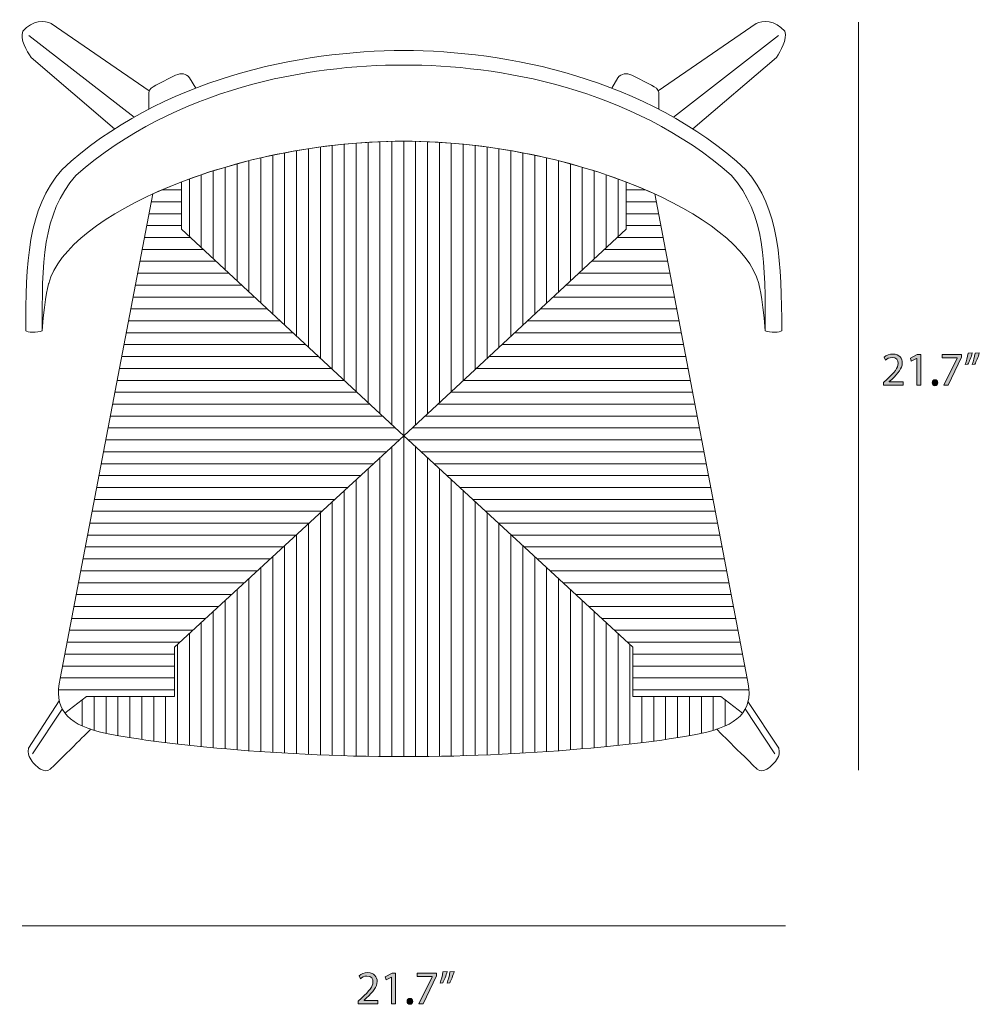
# Model space of a CAD drawing. Units: millimetres. Extents: x 7 to 289, y -185 to -20.
# Drawn here: x 203 to 289, y -160 to -71 of the extents above; entities that cross this region are included whole.
import ezdxf

# ---------------------------------------------------------------- set-up
doc = ezdxf.new("R2010")
doc.units = ezdxf.units.MM
doc.header["$MEASUREMENT"] = 0
doc.layers.add('Info', color=7, linetype='Continuous', lineweight=0)

# ---------------------------------------------------------------- blocks, each defined once
blk = doc.blocks.new('Block_7')
at = {"layer": 'Info', "transparency": 33554687}
h = blk.add_hatch(color=7, dxfattribs=at)
h.dxf.hatch_style = 2
edge = h.paths.add_edge_path()
edge.add_spline(control_points=[(280.553, -104.006), (280.553, -104.006), (280.553, -103.777), (280.553, -103.777), (280.553, -103.777), (280.845, -103.494), (280.845, -103.494), (281.547, -102.825), (281.864, -102.47), (281.869, -102.055), (281.869, -101.776), (281.733, -101.518), (281.323, -101.518), (281.073, -101.518), (280.866, -101.645), (280.739, -101.75), (280.739, -101.75), (280.62, -101.488), (280.62, -101.488), (280.811, -101.327), (281.082, -101.209), (281.399, -101.209), (281.991, -101.209), (282.241, -101.615), (282.241, -102.008), (282.241, -102.516), (281.873, -102.927), (281.293, -103.485), (281.293, -103.485), (281.073, -103.688), (281.073, -103.688), (281.073, -103.688), (281.073, -103.697), (281.073, -103.697), (281.073, -103.697), (282.308, -103.697), (282.308, -103.697), (282.308, -103.697), (282.308, -104.006), (282.308, -104.006), (282.308, -104.006), (280.553, -104.006), (280.553, -104.006)], knot_values=[0, 0, 0, 0, 1, 1, 1, 2, 2, 2, 3, 3, 3, 4, 4, 4, 5, 5, 5, 6, 6, 6, 7, 7, 7, 8, 8, 8, 9, 9, 9, 10, 10, 10, 11, 11, 11, 12, 12, 12, 13, 13, 13, 14, 14, 14, 14], degree=3, periodic=0)
h = blk.add_hatch(color=7, dxfattribs=at)
h.dxf.hatch_style = 2
edge = h.paths.add_edge_path()
edge.add_spline(control_points=[(283.533, -101.602), (283.533, -101.602), (283.524, -101.602), (283.524, -101.602), (283.524, -101.602), (283.046, -101.86), (283.046, -101.86), (283.046, -101.86), (282.974, -101.577), (282.974, -101.577), (282.974, -101.577), (283.575, -101.255), (283.575, -101.255), (283.575, -101.255), (283.892, -101.255), (283.892, -101.255), (283.892, -101.255), (283.892, -104.006), (283.892, -104.006), (283.892, -104.006), (283.533, -104.006), (283.533, -104.006), (283.533, -104.006), (283.533, -101.602), (283.533, -101.602)], knot_values=[0, 0, 0, 0, 1, 1, 1, 2, 2, 2, 3, 3, 3, 4, 4, 4, 5, 5, 5, 6, 6, 6, 7, 7, 7, 8, 8, 8, 8], degree=3, periodic=0)
h = blk.add_hatch(color=7, dxfattribs=at)
h.dxf.hatch_style = 2
edge = h.paths.add_edge_path()
edge.add_spline(control_points=[(287.558, -101.255), (287.558, -101.255), (287.558, -101.501), (287.558, -101.501), (287.558, -101.501), (286.36, -104.006), (286.36, -104.006), (286.36, -104.006), (285.975, -104.006), (285.975, -104.006), (285.975, -104.006), (287.168, -101.573), (287.168, -101.573), (287.168, -101.573), (287.168, -101.564), (287.168, -101.564), (287.168, -101.564), (285.823, -101.564), (285.823, -101.564), (285.823, -101.564), (285.823, -101.255), (285.823, -101.255), (285.823, -101.255), (287.558, -101.255), (287.558, -101.255)], knot_values=[0, 0, 0, 0, 1, 1, 1, 2, 2, 2, 3, 3, 3, 4, 4, 4, 5, 5, 5, 6, 6, 6, 7, 7, 7, 8, 8, 8, 8], degree=3, periodic=0)
h = blk.add_hatch(color=7, dxfattribs=at)
h.dxf.hatch_style = 2
edge = h.paths.add_edge_path()
edge.add_spline(control_points=[(289.154, -101.107), (289.056, -101.463), (288.874, -101.915), (288.76, -102.11), (288.76, -102.11), (288.523, -102.14), (288.523, -102.14), (288.616, -101.89), (288.726, -101.45), (288.773, -101.145), (288.773, -101.145), (289.154, -101.107), (289.154, -101.107)], knot_values=[0, 0, 0, 0, 1, 1, 1, 2, 2, 2, 3, 3, 3, 4, 4, 4, 4], degree=3, periodic=0)
edge = h.paths.add_edge_path()
edge.add_spline(control_points=[(288.528, -101.107), (288.43, -101.463), (288.249, -101.915), (288.134, -102.11), (288.134, -102.11), (287.897, -102.14), (287.897, -102.14), (287.986, -101.89), (288.1, -101.45), (288.147, -101.145), (288.147, -101.145), (288.528, -101.107), (288.528, -101.107)], knot_values=[0, 0, 0, 0, 1, 1, 1, 2, 2, 2, 3, 3, 3, 4, 4, 4, 4], degree=3, periodic=0)
h = blk.add_hatch(color=7, dxfattribs=at)
h.dxf.hatch_style = 2
edge = h.paths.add_edge_path()
edge.add_spline(control_points=[(284.925, -103.786), (284.925, -103.629), (285.031, -103.519), (285.179, -103.519), (285.327, -103.519), (285.429, -103.629), (285.429, -103.786), (285.429, -103.938), (285.332, -104.052), (285.175, -104.052), (285.027, -104.052), (284.925, -103.938), (284.925, -103.786)], knot_values=[0, 0, 0, 0, 1, 1, 1, 2, 2, 2, 3, 3, 3, 4, 4, 4, 4], degree=3, periodic=0)
at = {"layer": 'Info'}
for points, knots in [([(280.553, -104.006), (280.553, -104.006), (280.553, -103.777), (280.553, -103.777), (280.553, -103.777), (280.845, -103.494), (280.845, -103.494), (281.547, -102.825), (281.864, -102.47), (281.869, -102.055), (281.869, -101.776), (281.733, -101.518), (281.323, -101.518), (281.073, -101.518), (280.866, -101.645), (280.739, -101.75), (280.739, -101.75), (280.62, -101.488), (280.62, -101.488), (280.811, -101.327), (281.082, -101.209), (281.399, -101.209), (281.991, -101.209), (282.241, -101.615), (282.241, -102.008), (282.241, -102.516), (281.873, -102.927), (281.293, -103.485), (281.293, -103.485), (281.073, -103.688), (281.073, -103.688), (281.073, -103.688), (281.073, -103.697), (281.073, -103.697), (281.073, -103.697), (282.308, -103.697), (282.308, -103.697), (282.308, -103.697), (282.308, -104.006), (282.308, -104.006), (282.308, -104.006), (280.553, -104.006), (280.553, -104.006)], [0, 0, 0, 0, 1, 1, 1, 2, 2, 2, 3, 3, 3, 4, 4, 4, 5, 5, 5, 6, 6, 6, 7, 7, 7, 8, 8, 8, 9, 9, 9, 10, 10, 10, 11, 11, 11, 12, 12, 12, 13, 13, 13, 14, 14, 14, 14]), ([(283.533, -101.602), (283.533, -101.602), (283.524, -101.602), (283.524, -101.602), (283.524, -101.602), (283.046, -101.86), (283.046, -101.86), (283.046, -101.86), (282.974, -101.577), (282.974, -101.577), (282.974, -101.577), (283.575, -101.255), (283.575, -101.255), (283.575, -101.255), (283.892, -101.255), (283.892, -101.255), (283.892, -101.255), (283.892, -104.006), (283.892, -104.006), (283.892, -104.006), (283.533, -104.006), (283.533, -104.006), (283.533, -104.006), (283.533, -101.602), (283.533, -101.602)], [0, 0, 0, 0, 1, 1, 1, 2, 2, 2, 3, 3, 3, 4, 4, 4, 5, 5, 5, 6, 6, 6, 7, 7, 7, 8, 8, 8, 8]), ([(287.558, -101.255), (287.558, -101.255), (287.558, -101.501), (287.558, -101.501), (287.558, -101.501), (286.36, -104.006), (286.36, -104.006), (286.36, -104.006), (285.975, -104.006), (285.975, -104.006), (285.975, -104.006), (287.168, -101.573), (287.168, -101.573), (287.168, -101.573), (287.168, -101.564), (287.168, -101.564), (287.168, -101.564), (285.823, -101.564), (285.823, -101.564), (285.823, -101.564), (285.823, -101.255), (285.823, -101.255), (285.823, -101.255), (287.558, -101.255), (287.558, -101.255)], [0, 0, 0, 0, 1, 1, 1, 2, 2, 2, 3, 3, 3, 4, 4, 4, 5, 5, 5, 6, 6, 6, 7, 7, 7, 8, 8, 8, 8]), ([(288.528, -101.107), (288.43, -101.463), (288.249, -101.915), (288.134, -102.11), (288.134, -102.11), (287.897, -102.14), (287.897, -102.14), (287.986, -101.89), (288.1, -101.45), (288.147, -101.145), (288.147, -101.145), (288.528, -101.107), (288.528, -101.107)], [0, 0, 0, 0, 1, 1, 1, 2, 2, 2, 3, 3, 3, 4, 4, 4, 4]), ([(289.154, -101.107), (289.056, -101.463), (288.874, -101.915), (288.76, -102.11), (288.76, -102.11), (288.523, -102.14), (288.523, -102.14), (288.616, -101.89), (288.726, -101.45), (288.773, -101.145), (288.773, -101.145), (289.154, -101.107), (289.154, -101.107)], [0, 0, 0, 0, 1, 1, 1, 2, 2, 2, 3, 3, 3, 4, 4, 4, 4]), ([(284.925, -103.786), (284.925, -103.629), (285.031, -103.519), (285.179, -103.519), (285.327, -103.519), (285.429, -103.629), (285.429, -103.786), (285.429, -103.938), (285.332, -104.052), (285.175, -104.052), (285.027, -104.052), (284.925, -103.938), (284.925, -103.786)], [0, 0, 0, 0, 1, 1, 1, 2, 2, 2, 3, 3, 3, 4, 4, 4, 4])]:
    blk.add_open_spline(points, degree=3, knots=knots, dxfattribs=at)
blk = doc.blocks.new('Block_6')
at = {"layer": 'Info'}
blk.add_blockref('Block_7', (0, 0), dxfattribs=at)
blk = doc.blocks.new('Block_9')
at = {"layer": 'Info', "transparency": 33554687}
h = blk.add_hatch(color=7, dxfattribs=at)
h.dxf.hatch_style = 2
edge = h.paths.add_edge_path()
edge.add_spline(control_points=[(233.427, -159.529), (233.427, -159.529), (233.427, -159.3), (233.427, -159.3), (233.427, -159.3), (233.72, -159.017), (233.72, -159.017), (234.422, -158.348), (234.739, -157.993), (234.743, -157.578), (234.743, -157.299), (234.608, -157.041), (234.198, -157.041), (233.948, -157.041), (233.741, -157.168), (233.614, -157.274), (233.614, -157.274), (233.495, -157.011), (233.495, -157.011), (233.686, -156.851), (233.957, -156.732), (234.274, -156.732), (234.866, -156.732), (235.116, -157.138), (235.116, -157.532), (235.116, -158.039), (234.748, -158.45), (234.168, -159.009), (234.168, -159.009), (233.948, -159.211), (233.948, -159.211), (233.948, -159.211), (233.948, -159.22), (233.948, -159.22), (233.948, -159.22), (235.183, -159.22), (235.183, -159.22), (235.183, -159.22), (235.183, -159.529), (235.183, -159.529), (235.183, -159.529), (233.427, -159.529), (233.427, -159.529)], knot_values=[0, 0, 0, 0, 1, 1, 1, 2, 2, 2, 3, 3, 3, 4, 4, 4, 5, 5, 5, 6, 6, 6, 7, 7, 7, 8, 8, 8, 9, 9, 9, 10, 10, 10, 11, 11, 11, 12, 12, 12, 13, 13, 13, 14, 14, 14, 14], degree=3, periodic=0)
h = blk.add_hatch(color=7, dxfattribs=at)
h.dxf.hatch_style = 2
edge = h.paths.add_edge_path()
edge.add_spline(control_points=[(236.407, -157.126), (236.407, -157.126), (236.399, -157.126), (236.399, -157.126), (236.399, -157.126), (235.921, -157.384), (235.921, -157.384), (235.921, -157.384), (235.849, -157.1), (235.849, -157.1), (235.849, -157.1), (236.449, -156.779), (236.449, -156.779), (236.449, -156.779), (236.767, -156.779), (236.767, -156.779), (236.767, -156.779), (236.767, -159.529), (236.767, -159.529), (236.767, -159.529), (236.407, -159.529), (236.407, -159.529), (236.407, -159.529), (236.407, -157.126), (236.407, -157.126)], knot_values=[0, 0, 0, 0, 1, 1, 1, 2, 2, 2, 3, 3, 3, 4, 4, 4, 5, 5, 5, 6, 6, 6, 7, 7, 7, 8, 8, 8, 8], degree=3, periodic=0)
h = blk.add_hatch(color=7, dxfattribs=at)
h.dxf.hatch_style = 2
edge = h.paths.add_edge_path()
edge.add_spline(control_points=[(240.433, -156.779), (240.433, -156.779), (240.433, -157.024), (240.433, -157.024), (240.433, -157.024), (239.235, -159.529), (239.235, -159.529), (239.235, -159.529), (238.85, -159.529), (238.85, -159.529), (238.85, -159.529), (240.043, -157.096), (240.043, -157.096), (240.043, -157.096), (240.043, -157.088), (240.043, -157.088), (240.043, -157.088), (238.698, -157.088), (238.698, -157.088), (238.698, -157.088), (238.698, -156.779), (238.698, -156.779), (238.698, -156.779), (240.433, -156.779), (240.433, -156.779)], knot_values=[0, 0, 0, 0, 1, 1, 1, 2, 2, 2, 3, 3, 3, 4, 4, 4, 5, 5, 5, 6, 6, 6, 7, 7, 7, 8, 8, 8, 8], degree=3, periodic=0)
h = blk.add_hatch(color=7, dxfattribs=at)
h.dxf.hatch_style = 2
edge = h.paths.add_edge_path()
edge.add_spline(control_points=[(242.029, -156.631), (241.931, -156.986), (241.749, -157.439), (241.635, -157.633), (241.635, -157.633), (241.398, -157.663), (241.398, -157.663), (241.491, -157.413), (241.601, -156.973), (241.648, -156.669), (241.648, -156.669), (242.029, -156.631), (242.029, -156.631)], knot_values=[0, 0, 0, 0, 1, 1, 1, 2, 2, 2, 3, 3, 3, 4, 4, 4, 4], degree=3, periodic=0)
edge = h.paths.add_edge_path()
edge.add_spline(control_points=[(241.402, -156.631), (241.305, -156.986), (241.123, -157.439), (241.009, -157.633), (241.009, -157.633), (240.772, -157.663), (240.772, -157.663), (240.861, -157.413), (240.975, -156.973), (241.022, -156.669), (241.022, -156.669), (241.402, -156.631), (241.402, -156.631)], knot_values=[0, 0, 0, 0, 1, 1, 1, 2, 2, 2, 3, 3, 3, 4, 4, 4, 4], degree=3, periodic=0)
h = blk.add_hatch(color=7, dxfattribs=at)
h.dxf.hatch_style = 2
edge = h.paths.add_edge_path()
edge.add_spline(control_points=[(237.8, -159.309), (237.8, -159.152), (237.906, -159.042), (238.054, -159.042), (238.202, -159.042), (238.304, -159.152), (238.304, -159.309), (238.304, -159.461), (238.206, -159.575), (238.05, -159.575), (237.902, -159.575), (237.8, -159.461), (237.8, -159.309)], knot_values=[0, 0, 0, 0, 1, 1, 1, 2, 2, 2, 3, 3, 3, 4, 4, 4, 4], degree=3, periodic=0)
at = {"layer": 'Info'}
for points, knots in [([(233.427, -159.529), (233.427, -159.529), (233.427, -159.3), (233.427, -159.3), (233.427, -159.3), (233.72, -159.017), (233.72, -159.017), (234.422, -158.348), (234.739, -157.993), (234.743, -157.578), (234.743, -157.299), (234.608, -157.041), (234.198, -157.041), (233.948, -157.041), (233.741, -157.168), (233.614, -157.274), (233.614, -157.274), (233.495, -157.011), (233.495, -157.011), (233.686, -156.851), (233.957, -156.732), (234.274, -156.732), (234.866, -156.732), (235.116, -157.138), (235.116, -157.532), (235.116, -158.039), (234.748, -158.45), (234.168, -159.009), (234.168, -159.009), (233.948, -159.211), (233.948, -159.211), (233.948, -159.211), (233.948, -159.22), (233.948, -159.22), (233.948, -159.22), (235.183, -159.22), (235.183, -159.22), (235.183, -159.22), (235.183, -159.529), (235.183, -159.529), (235.183, -159.529), (233.427, -159.529), (233.427, -159.529)], [0, 0, 0, 0, 1, 1, 1, 2, 2, 2, 3, 3, 3, 4, 4, 4, 5, 5, 5, 6, 6, 6, 7, 7, 7, 8, 8, 8, 9, 9, 9, 10, 10, 10, 11, 11, 11, 12, 12, 12, 13, 13, 13, 14, 14, 14, 14]), ([(236.407, -157.126), (236.407, -157.126), (236.399, -157.126), (236.399, -157.126), (236.399, -157.126), (235.921, -157.384), (235.921, -157.384), (235.921, -157.384), (235.849, -157.1), (235.849, -157.1), (235.849, -157.1), (236.449, -156.779), (236.449, -156.779), (236.449, -156.779), (236.767, -156.779), (236.767, -156.779), (236.767, -156.779), (236.767, -159.529), (236.767, -159.529), (236.767, -159.529), (236.407, -159.529), (236.407, -159.529), (236.407, -159.529), (236.407, -157.126), (236.407, -157.126)], [0, 0, 0, 0, 1, 1, 1, 2, 2, 2, 3, 3, 3, 4, 4, 4, 5, 5, 5, 6, 6, 6, 7, 7, 7, 8, 8, 8, 8]), ([(240.433, -156.779), (240.433, -156.779), (240.433, -157.024), (240.433, -157.024), (240.433, -157.024), (239.235, -159.529), (239.235, -159.529), (239.235, -159.529), (238.85, -159.529), (238.85, -159.529), (238.85, -159.529), (240.043, -157.096), (240.043, -157.096), (240.043, -157.096), (240.043, -157.088), (240.043, -157.088), (240.043, -157.088), (238.698, -157.088), (238.698, -157.088), (238.698, -157.088), (238.698, -156.779), (238.698, -156.779), (238.698, -156.779), (240.433, -156.779), (240.433, -156.779)], [0, 0, 0, 0, 1, 1, 1, 2, 2, 2, 3, 3, 3, 4, 4, 4, 5, 5, 5, 6, 6, 6, 7, 7, 7, 8, 8, 8, 8]), ([(241.402, -156.631), (241.305, -156.986), (241.123, -157.439), (241.009, -157.633), (241.009, -157.633), (240.772, -157.663), (240.772, -157.663), (240.861, -157.413), (240.975, -156.973), (241.022, -156.669), (241.022, -156.669), (241.402, -156.631), (241.402, -156.631)], [0, 0, 0, 0, 1, 1, 1, 2, 2, 2, 3, 3, 3, 4, 4, 4, 4]), ([(242.029, -156.631), (241.931, -156.986), (241.749, -157.439), (241.635, -157.633), (241.635, -157.633), (241.398, -157.663), (241.398, -157.663), (241.491, -157.413), (241.601, -156.973), (241.648, -156.669), (241.648, -156.669), (242.029, -156.631), (242.029, -156.631)], [0, 0, 0, 0, 1, 1, 1, 2, 2, 2, 3, 3, 3, 4, 4, 4, 4]), ([(237.8, -159.309), (237.8, -159.152), (237.906, -159.042), (238.054, -159.042), (238.202, -159.042), (238.304, -159.152), (238.304, -159.309), (238.304, -159.461), (238.206, -159.575), (238.05, -159.575), (237.902, -159.575), (237.8, -159.461), (237.8, -159.309)], [0, 0, 0, 0, 1, 1, 1, 2, 2, 2, 3, 3, 3, 4, 4, 4, 4])]:
    blk.add_open_spline(points, degree=3, knots=knots, dxfattribs=at)
blk = doc.blocks.new('Block_8')
at = {"layer": 'Info'}
blk.add_blockref('Block_9', (0, 0), dxfattribs=at)
blk = doc.blocks.new('Block_20')
at = {"layer": 'Info', "color": 7, "lineweight": 18}
blk.add_open_spline([(260.022, -86.839), (253.959, -84.062), (245.716, -82.111), (237.5, -82.111), (229.284, -82.111), (221.041, -84.062), (214.978, -86.839), (214.978, -86.839), (206.672, -130.337), (206.672, -130.337), (206.04, -132.952), (207.213, -134.362), (210.183, -135.113), (213.968, -136.039), (225.391, -137.347), (237.5, -137.347), (249.609, -137.347), (261.032, -136.039), (264.817, -135.113), (267.787, -134.362), (268.96, -132.952), (268.328, -130.337), (268.328, -130.337), (260.022, -86.839), (260.022, -86.839)], degree=3, knots=[0, 0, 0, 0, 1, 1, 1, 2, 2, 2, 3, 3, 3, 4, 4, 4, 5, 5, 5, 6, 6, 6, 7, 7, 7, 8, 8, 8, 8], dxfattribs=at)
blk = doc.blocks.new('Block_21')
at = {"layer": 'Info', "color": 7, "lineweight": 18}
for p, q in [((217.549, -86.478), (215.794, -86.478)), ((257.451, -86.478), (259.206, -86.478)), ((217.549, -87.546), (214.843, -87.546)), ((257.451, -87.546), (260.157, -87.546)), ((217.549, -88.614), (214.639, -88.614)), ((257.451, -88.614), (260.361, -88.614)), ((217.549, -89.683), (214.435, -89.683)), ((257.451, -89.683), (260.565, -89.683)), ((218.347, -90.751), (214.231, -90.751)), ((256.653, -90.751), (260.769, -90.751)), ((219.497, -91.819), (214.027, -91.819)), ((255.503, -91.819), (260.973, -91.819)), ((220.647, -92.888), (213.823, -92.888)), ((254.353, -92.888), (261.177, -92.888)), ((221.797, -93.956), (213.619, -93.956)), ((253.203, -93.956), (261.381, -93.956)), ((222.947, -95.025), (213.415, -95.025)), ((252.053, -95.025), (261.585, -95.025)), ((224.096, -96.093), (213.211, -96.093)), ((250.904, -96.093), (261.789, -96.093)), ((225.246, -97.161), (213.007, -97.161)), ((249.754, -97.161), (261.993, -97.161)), ((226.396, -98.23), (212.803, -98.23)), ((248.604, -98.23), (262.197, -98.23)), ((227.546, -99.298), (212.599, -99.298)), ((247.454, -99.298), (262.401, -99.298)), ((228.696, -100.367), (212.395, -100.367)), ((246.304, -100.367), (262.605, -100.367)), ((229.846, -101.435), (212.191, -101.435)), ((245.154, -101.435), (262.809, -101.435)), ((230.996, -102.503), (211.987, -102.503)), ((244.004, -102.503), (263.013, -102.503)), ((232.146, -103.572), (211.783, -103.572)), ((242.854, -103.572), (263.217, -103.572)), ((233.296, -104.64), (211.579, -104.64)), ((241.704, -104.64), (263.421, -104.64)), ((234.446, -105.708), (211.375, -105.708)), ((240.554, -105.708), (263.625, -105.708)), ((235.596, -106.777), (211.171, -106.777)), ((239.404, -106.777), (263.829, -106.777)), ((236.746, -107.845), (210.967, -107.845)), ((238.254, -107.845), (264.033, -107.845)), ((237.101, -108.914), (210.763, -108.914)), ((237.899, -108.914), (264.237, -108.914)), ((235.943, -109.982), (210.559, -109.982)), ((239.057, -109.982), (264.441, -109.982)), ((234.785, -111.05), (210.355, -111.05)), ((240.215, -111.05), (264.645, -111.05)), ((233.627, -112.119), (210.151, -112.119)), ((241.373, -112.119), (264.849, -112.119)), ((232.469, -113.187), (209.947, -113.187)), ((242.531, -113.187), (265.053, -113.187)), ((231.31, -114.256), (209.743, -114.256)), ((243.69, -114.256), (265.257, -114.256)), ((230.152, -115.324), (209.539, -115.324)), ((244.848, -115.324), (265.461, -115.324)), ((228.994, -116.392), (209.335, -116.392)), ((246.006, -116.392), (265.665, -116.392)), ((227.836, -117.461), (209.131, -117.461)), ((247.164, -117.461), (265.869, -117.461)), ((226.678, -118.529), (208.927, -118.529)), ((248.322, -118.529), (266.073, -118.529)), ((225.519, -119.597), (208.723, -119.597)), ((249.481, -119.597), (266.277, -119.597)), ((224.361, -120.666), (208.519, -120.666)), ((250.639, -120.666), (266.481, -120.666)), ((223.203, -121.734), (208.315, -121.734)), ((251.797, -121.734), (266.685, -121.734)), ((222.045, -122.803), (208.111, -122.803)), ((252.955, -122.803), (266.889, -122.803)), ((220.886, -123.871), (207.907, -123.871)), ((254.114, -123.871), (267.093, -123.871)), ((219.728, -124.939), (207.703, -124.939)), ((255.272, -124.939), (267.297, -124.939)), ((218.57, -126.008), (207.499, -126.008)), ((256.43, -126.008), (267.501, -126.008)), ((217.412, -127.076), (207.295, -127.076)), ((257.588, -127.076), (267.705, -127.076)), ((216.94, -128.145), (207.091, -128.145)), ((258.06, -128.145), (267.909, -128.145)), ((216.94, -129.213), (206.887, -129.213)), ((258.06, -129.213), (268.113, -129.213)), ((206.683, -130.281), (216.94, -130.281)), ((258.06, -130.281), (268.317, -130.281)), ((216.94, -131.35), (206.515, -131.35)), ((258.06, -131.35), (268.485, -131.35))]:
    blk.add_line(p, q, dxfattribs=at)
blk = doc.blocks.new('Block_22')
at = {"layer": 'Info', "color": 7, "lineweight": 18}
for p, q in [((235.363, -82.156), (235.363, -106.561)), ((236.432, -82.124), (236.432, -107.553)), ((237.5, -82.111), (237.5, -108.546)), ((238.568, -82.124), (238.568, -107.553)), ((239.637, -82.156), (239.637, -106.561)), ((227.884, -82.957), (227.884, -99.612)), ((228.953, -82.782), (228.953, -100.605)), ((230.021, -82.627), (230.021, -101.598)), ((231.09, -82.492), (231.09, -102.59)), ((232.158, -82.377), (232.158, -103.583)), ((233.226, -82.283), (233.226, -104.575)), ((234.295, -82.209), (234.295, -105.568)), ((240.705, -82.209), (240.705, -105.568)), ((241.773, -82.283), (241.773, -104.576)), ((242.842, -82.377), (242.842, -103.583)), ((243.91, -82.492), (243.91, -102.59)), ((244.979, -82.627), (244.979, -101.598)), ((246.047, -82.782), (246.047, -100.605)), ((247.115, -82.957), (247.115, -99.613)), ((223.611, -83.861), (223.611, -95.642)), ((224.679, -83.602), (224.679, -96.635)), ((225.748, -83.367), (225.748, -97.627)), ((226.816, -83.151), (226.816, -98.62)), ((248.184, -83.151), (248.184, -98.62)), ((249.252, -83.367), (249.252, -97.627)), ((250.321, -83.602), (250.321, -96.635)), ((251.389, -83.861), (251.389, -95.642)), ((220.406, -84.767), (220.406, -92.664)), ((221.474, -84.442), (221.474, -93.657)), ((222.543, -84.139), (222.543, -94.649)), ((252.457, -84.139), (252.457, -94.649)), ((253.526, -84.442), (253.526, -93.657)), ((254.594, -84.767), (254.594, -92.664)), ((218.269, -85.494), (218.269, -90.679)), ((219.337, -85.117), (219.337, -91.671)), ((255.662, -85.117), (255.662, -91.672)), ((256.731, -85.494), (256.731, -90.679)), ((237.5, -137.347), (237.5, -108.546)), ((236.432, -137.343), (236.432, -109.532)), ((238.568, -137.343), (238.568, -109.531)), ((235.363, -137.333), (235.363, -110.517)), ((239.637, -137.333), (239.637, -110.517)), ((234.295, -137.317), (234.295, -111.503)), ((240.705, -137.317), (240.705, -111.502)), ((233.226, -137.294), (233.226, -112.488)), ((241.773, -137.294), (241.773, -112.488)), ((232.158, -137.265), (232.158, -113.474)), ((242.842, -137.265), (242.842, -113.474)), ((231.09, -137.23), (231.09, -114.459)), ((243.91, -137.23), (243.91, -114.459)), ((230.021, -137.189), (230.021, -115.445)), ((244.979, -137.189), (244.979, -115.445)), ((228.953, -137.142), (228.953, -116.43)), ((246.047, -137.142), (246.047, -116.43)), ((227.884, -137.089), (227.884, -117.416)), ((247.115, -137.089), (247.115, -117.416)), ((226.816, -137.03), (226.816, -118.401)), ((248.184, -137.03), (248.184, -118.401)), ((225.748, -136.965), (225.748, -119.387)), ((249.252, -136.965), (249.252, -119.387)), ((224.679, -136.894), (224.679, -120.372)), ((250.321, -136.894), (250.321, -120.372)), ((223.611, -136.817), (223.611, -121.358)), ((251.389, -136.817), (251.389, -121.358)), ((222.543, -136.734), (222.543, -122.343)), ((252.457, -136.734), (252.457, -122.343)), ((221.474, -136.644), (221.474, -123.329)), ((253.526, -136.644), (253.526, -123.329)), ((220.406, -136.548), (220.406, -124.314)), ((254.594, -136.548), (254.594, -124.314)), ((219.337, -136.444), (219.337, -125.3)), ((255.662, -136.445), (255.662, -125.3)), ((218.269, -126.285), (218.269, -136.334)), ((256.731, -136.334), (256.731, -126.285)), ((217.201, -127.271), (217.201, -136.215)), ((257.799, -127.271), (257.799, -136.215)), ((208.654, -132.242), (208.654, -134.595)), ((209.722, -131.94), (209.722, -134.986)), ((210.79, -131.94), (210.79, -135.251)), ((211.859, -131.94), (211.859, -135.459)), ((212.927, -131.94), (212.927, -135.64)), ((213.995, -131.94), (213.995, -135.802)), ((215.064, -131.94), (215.064, -135.951)), ((216.132, -131.94), (216.132, -136.088)), ((258.868, -131.94), (258.868, -136.088)), ((259.936, -131.94), (259.936, -135.951)), ((261.004, -131.94), (261.004, -135.802)), ((262.073, -131.94), (262.073, -135.64)), ((263.141, -131.94), (263.141, -135.459)), ((264.21, -131.94), (264.21, -135.251)), ((265.278, -131.94), (265.278, -134.986)), ((266.346, -132.242), (266.346, -134.595))]:
    blk.add_line(p, q, dxfattribs=at)
blk = doc.blocks.new('Block_19')
at = {"layer": 'Info', "color": 7, "lineweight": 18}
for p, q in [((213.302, -79.944), (203.853, -72.612)), ((261.698, -79.944), (271.147, -72.612)), ((206.851, -133.073), (204.19, -137.1)), ((268.137, -133.056), (270.81, -137.1))]:
    blk.add_line(p, q, dxfattribs=at)
for points in [[(217.549, -85.762), (217.549, -90.01), (237.5, -108.546), (216.94, -127.511), (216.94, -131.94), (209.047, -131.94), (207.091, -133.442)], [(257.451, -85.762), (257.451, -90.01), (237.5, -108.546), (258.06, -127.511), (258.06, -131.94), (265.953, -131.94), (267.909, -133.442)]]:
    blk.add_lwpolyline(points, dxfattribs=at)
for points, knots in [([(211.556, -80.996), (211.556, -80.996), (204.053, -74.587), (204.053, -74.587), (203.693, -73.997), (203.037, -72.975), (203.31, -72.225), (204.167, -71.2), (205.326, -71.291), (205.872, -71.541), (205.872, -71.541), (214.659, -77.578), (214.659, -77.578)], [0, 0, 0, 0, 1, 1, 1, 2, 2, 2, 3, 3, 3, 4, 4, 4, 4]), ([(263.444, -80.996), (263.444, -80.996), (270.947, -74.587), (270.947, -74.587), (271.307, -73.997), (271.963, -72.975), (271.69, -72.225), (270.833, -71.2), (269.674, -71.291), (269.128, -71.541), (269.128, -71.541), (260.341, -77.578), (260.341, -77.578)], [0, 0, 0, 0, 1, 1, 1, 2, 2, 2, 3, 3, 3, 4, 4, 4, 4]), ([(237.5, -82.111), (252.57, -82.111), (267.734, -88.672), (269.357, -94.868), (269.357, -94.868), (269.67, -95.771), (269.948, -99.116), (270.34, -99.337), (271.323, -99.273), (271.424, -99.116), (271.424, -93.067), (271.243, -88.152), (268.195, -84.666), (259.332, -76.45), (246.664, -73.97), (237.5, -73.97), (228.336, -73.97), (215.668, -76.45), (206.805, -84.666), (203.757, -88.152), (203.576, -93.067), (203.576, -99.116), (203.677, -99.273), (204.66, -99.337), (205.052, -99.116), (205.33, -95.771), (205.643, -94.868), (205.643, -94.868), (207.266, -88.672), (222.43, -82.111), (237.5, -82.111)], [0, 0, 0, 0, 1, 1, 1, 2, 2, 2, 3, 3, 3, 4, 4, 4, 5, 5, 5, 6, 6, 6, 7, 7, 7, 8, 8, 8, 9, 9, 9, 10, 10, 10, 10]), ([(269.948, -99.116), (269.948, -93.067), (269.967, -88.658), (266.919, -85.172), (257.855, -77.267), (246.011, -75.269), (237.5, -75.269), (228.989, -75.269), (217.145, -77.267), (208.081, -85.172), (205.033, -88.658), (205.052, -93.067), (205.052, -99.116)], [0, 0, 0, 0, 1, 1, 1, 2, 2, 2, 3, 3, 3, 4, 4, 4, 4]), ([(218.831, -77.34), (218.831, -77.34), (218.276, -76.405), (218.276, -76.405), (217.96, -76.023), (217.541, -75.952), (217.026, -76.178), (217.026, -76.178), (215.253, -77.087), (215.253, -77.087), (214.912, -77.26), (214.674, -77.4), (214.616, -77.723), (214.616, -77.723), (214.616, -79.231), (214.616, -79.231)], [0, 0, 0, 0, 1, 1, 1, 2, 2, 2, 3, 3, 3, 4, 4, 4, 5, 5, 5, 5]), ([(256.169, -77.34), (256.169, -77.34), (256.724, -76.405), (256.724, -76.405), (257.04, -76.023), (257.459, -75.952), (257.974, -76.178), (257.974, -76.178), (259.747, -77.087), (259.747, -77.087), (260.088, -77.26), (260.326, -77.4), (260.384, -77.723), (260.384, -77.723), (260.384, -79.231), (260.384, -79.231)], [0, 0, 0, 0, 1, 1, 1, 2, 2, 2, 3, 3, 3, 4, 4, 4, 5, 5, 5, 5]), ([(206.578, -132.322), (206.578, -132.322), (203.836, -136.583), (203.836, -136.583), (203.729, -136.998), (203.844, -137.285), (203.97, -137.493), (204.176, -137.877), (204.507, -138.197), (204.906, -138.482), (205.217, -138.624), (205.522, -138.71), (205.776, -138.482), (207.902, -136.402), (209.418, -134.87), (209.418, -134.87)], [0, 0, 0, 0, 1, 1, 1, 2, 2, 2, 3, 3, 3, 4, 4, 4, 5, 5, 5, 5]), ([(268.394, -132.408), (268.394, -132.408), (271.164, -136.583), (271.164, -136.583), (271.271, -136.998), (271.156, -137.285), (271.03, -137.493), (270.824, -137.877), (270.493, -138.197), (270.094, -138.482), (269.783, -138.624), (269.478, -138.71), (269.224, -138.482), (267.098, -136.402), (265.582, -134.87), (265.582, -134.87)], [0, 0, 0, 0, 1, 1, 1, 2, 2, 2, 3, 3, 3, 4, 4, 4, 5, 5, 5, 5])]:
    blk.add_open_spline(points, degree=3, knots=knots, dxfattribs=at)
at = {"layer": 'Info'}
for name in ['Block_20', 'Block_22', 'Block_21']:
    blk.add_blockref(name, (0, 0), dxfattribs=at)

msp = doc.modelspace()

# ---------------------------------------------------------------- linework, layer by layer
at = {"layer": 'Info', "color": 250, "lineweight": 18}
for p, q in [((278.322, -138.562), (278.322, -71.437)), ((203.245, -152.523), (271.754, -152.523))]:
    msp.add_line(p, q, dxfattribs=at)

# ---------------------------------------------------------------- block references
at = {"layer": 'Info'}
for name in ['Block_19', 'Block_6', 'Block_8']:
    msp.add_blockref(name, (0, 0), dxfattribs=at)

doc.saveas('drawing.dxf')
